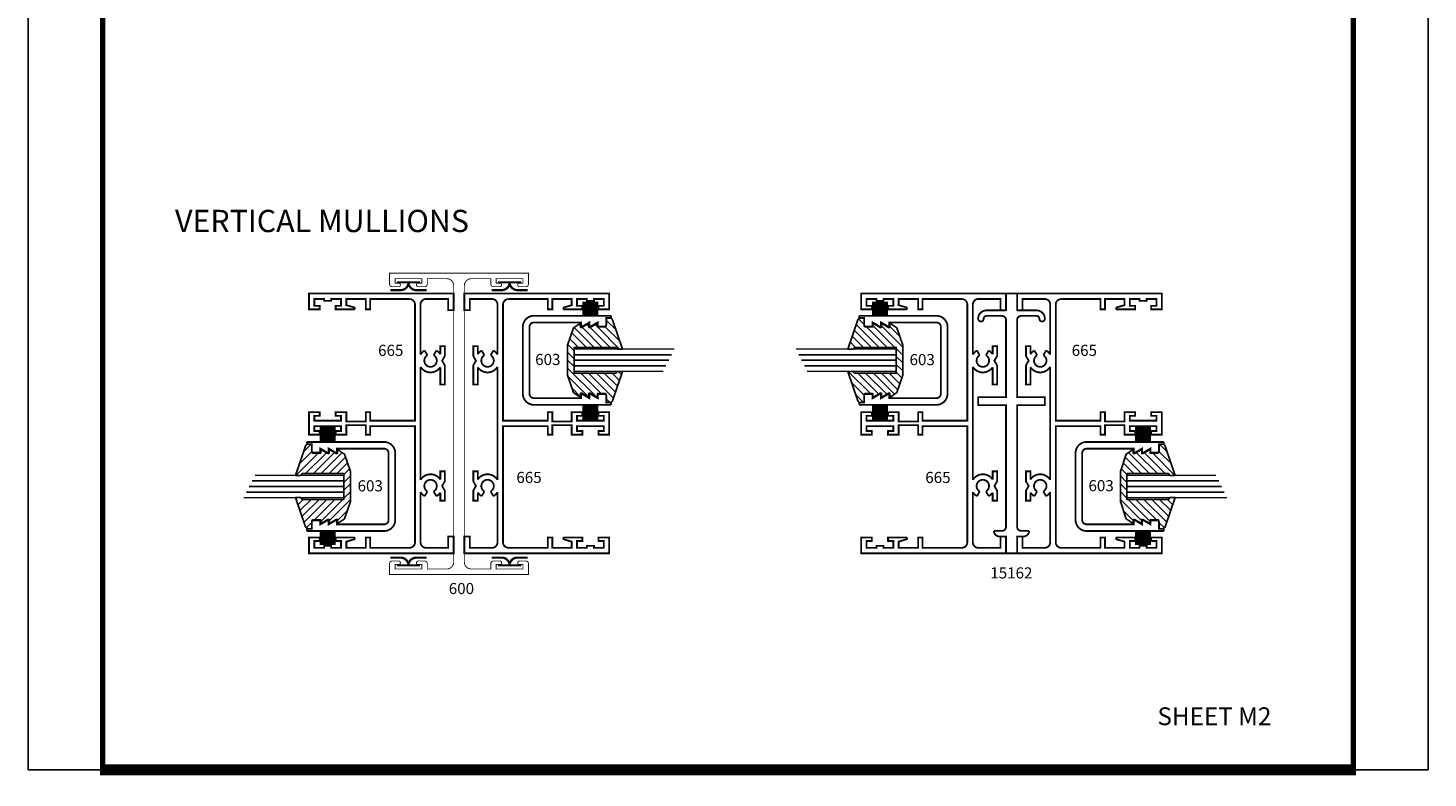
# Model space of a CAD drawing. Extents: x -43.6 to 55.6, y -2.9 to 66.3.
# Drawn here: x 23.2 to 38.9, y -2.9 to 5.6 of the extents above; entities that cross this region are included whole.
import ezdxf
from ezdxf.enums import TextEntityAlignment as Align

# ---------------------------------------------------------------- set-up
doc = ezdxf.new("R2010")
doc.units = 0
doc.header["$LTSCALE"] = 2
doc.header["$MEASUREMENT"] = 0
doc.layers.get('0').update_dxf_attribs({"linetype": 'CONTINUOUS'})
doc.layers.get('Defpoints').update_dxf_attribs({"linetype": 'CONTINUOUS'})
for name, color, linetype in [('Border', 7, 'CONTINUOUS'), ('GLASS', 254, 'CONTINUOUS'), ('Hardware', 5, 'CONTINUOUS'), ('Object', 6, 'CONTINUOUS'), ('Text', 4, 'CONTINUOUS'), ('VINYL', 6, 'CONTINUOUS')]:
    doc.layers.add(name, color=color, linetype=linetype)
doc.styles.add('Arial', font='ARIAL.TTF')
doc.styles.add('Simplex', font='simplex.shx')

# ---------------------------------------------------------------- blocks, each defined once
blk = doc.blocks.new('E665')
at = {"linetype": 'Continuous', "const_width": 0.02}
blk.add_lwpolyline([(1.022, 0.1), (0.807, 0.1), (0.755, 0.13), (0.703, 0.1), (0.591, 0.1), (0.591, 0.15), (0.682, 0.15, -0.115893), (0.641, 0.194), (0.694, 0.225, 3.732051), (0.694, 0.295), (0.64, 0.327, -0.106402), (0.686, 0.372), (0.123, 0.372, 0.408005), (0.062, 0.31), (0.062, 0.062), (0.188, 0.062), (0.188, 0), (0, 0), (0, 1.625), (0.179, 1.625), (0.179, 1.505), (0.139, 1.505), (0.139, 1.565), (0.062, 1.565), (0.062, 1.455), (0.084, 1.455), (0.084, 1.375), (0.062, 1.375), (0.062, 1.265), (0.139, 1.265), (0.139, 1.325), (0.179, 1.325), (0.179, 1.123, -0.868489), (0.156, 1.12), (0.132, 1.205), (0.062, 1.205), (0.062, 0.987), (0.179, 0.987), (0.179, 0.937), (0.063, 0.937), (0.063, 0.496, 0.408005), (0.124, 0.434), (1.428, 0.434), (1.428, 0.937), (1.333, 0.937), (1.333, 0.987), (1.439, 0.987), (1.439, 1.205), (1.333, 1.205), (1.333, 1.325), (1.373, 1.325), (1.373, 1.265), (1.428, 1.265), (1.428, 1.565), (1.373, 1.565), (1.373, 1.505), (1.333, 1.505), (1.333, 1.625), (1.585, 1.625), (1.585, 1.505), (1.545, 1.505), (1.545, 1.565), (1.49, 1.565), (1.49, 1.265), (1.545, 1.265), (1.545, 1.325), (1.585, 1.325), (1.585, 1.205), (1.479, 1.205), (1.479, 0.987), (1.585, 0.987), (1.585, 0.937), (1.49, 0.937), (1.49, 0.434), (2.795, 0.434, 0.408005), (2.856, 0.496), (2.856, 0.937), (2.739, 0.937), (2.739, 0.987), (2.856, 0.987), (2.856, 1.205), (2.786, 1.205), (2.762, 1.12, -0.868489), (2.739, 1.123), (2.739, 1.325), (2.779, 1.325), (2.779, 1.265), (2.856, 1.265), (2.856, 1.375), (2.834, 1.375), (2.834, 1.455), (2.856, 1.455), (2.856, 1.565), (2.779, 1.565), (2.779, 1.505), (2.739, 1.505), (2.739, 1.625), (2.918, 1.625), (2.918, 0), (2.73, 0), (2.73, 0.062), (2.856, 0.062), (2.856, 0.31, 0.42045), (2.793, 0.372), (2.231, 0.372, -0.124173), (2.276, 0.326), (2.223, 0.295, 3.732051), (2.223, 0.225), (2.276, 0.194, -0.115893), (2.235, 0.15), (2.327, 0.15), (2.327, 0.1), (2.214, 0.1), (2.162, 0.13), (2.11, 0.1), (1.997, 0.1), (1.997, 0.15), (2.089, 0.15, -0.547235), (2.093, 0.372), (0.824, 0.372, -0.547235), (0.828, 0.15), (1.022, 0.15), (1.022, 0.1)], format="xyb", close=True, dxfattribs=at)
blk = doc.blocks.new('E603')
at = {"const_width": 0.02}
blk.add_lwpolyline([(0.425, 0.125), (0.425, 0.655), (0.39, 0.655, -0.57735), (0.381, 0.67), (0.427, 0.749), (0.39, 0.749, -0.57735), (0.381, 0.764), (0.427, 0.843), (0.39, 0.843, -0.414214), (0.38, 0.853), (0.38, 0.917, -0.414214), (0.4, 0.937), (0.475, 0.937), (0.475, 0.979, -1), (0.5, 0.979), (0.5, 0.125, -0.414214), (0.375, 0), (-0.375, 0, -0.414214), (-0.5, 0.125), (-0.5, 0.979, -1), (-0.475, 0.979), (-0.475, 0.937), (-0.4, 0.937, -0.414214), (-0.38, 0.917), (-0.38, 0.853, -0.414214), (-0.39, 0.843), (-0.427, 0.843), (-0.381, 0.764, -0.57735), (-0.39, 0.749), (-0.427, 0.749), (-0.381, 0.67, -0.57735), (-0.39, 0.655), (-0.425, 0.655), (-0.425, 0.125, 0.414214), (-0.375, 0.075), (0.375, 0.075, 0.414214)], format="xyb", close=True, dxfattribs=at)
blk = doc.blocks.new('glass-04')
at = {"layer": 'GLASS', "linetype": 'Continuous'}
for p, q in [((0.0625, 1.09375), (0.0625, 0)), ((0.125, 1.0625), (0.125, 0)), ((0.1875, 1.03125), (0.1875, 0))]:
    blk.add_line(p, q, dxfattribs=at)
at = {"layer": 'GLASS', "color": 5, "linetype": 'Continuous', "const_width": 0.015}
blk.add_lwpolyline([(0.25, 1), (0.25, 0), (0, 0), (0, 1.125)], dxfattribs=at)
blk = doc.blocks.new('E600D')
at = {"linetype": 'Continuous', "const_width": 0.01}
blk.add_lwpolyline([(-0.718, -0.112), (-0.718, -0.062), (-0.418, -0.062), (-0.418, -0.112), (-0.458, -0.112, 1), (-0.458, -0.152), (-0.387, -0.152, 0.414214), (-0.356, -0.121), (-0.356, -0.062), (-0.138, -0.062, -0.414214), (-0.06, -0.14), (-0.06, -3.244, -0.414214), (-0.138, -3.322), (-0.356, -3.322), (-0.356, -3.263, 0.414214), (-0.387, -3.232), (-0.458, -3.232, 1), (-0.458, -3.272), (-0.418, -3.272), (-0.418, -3.322), (-0.718, -3.322), (-0.718, -3.272), (-0.678, -3.272, 1), (-0.678, -3.232), (-0.749, -3.232, 0.414214), (-0.78, -3.263), (-0.78, -3.384), (0.78, -3.384), (0.78, -3.263, 0.414214), (0.749, -3.232), (0.678, -3.232, 1), (0.678, -3.272), (0.718, -3.272), (0.718, -3.322), (0.418, -3.322), (0.418, -3.272), (0.458, -3.272, 1), (0.458, -3.232), (0.387, -3.232, 0.414214), (0.356, -3.263), (0.356, -3.322), (0.138, -3.322, -0.414214), (0.06, -3.244), (0.06, -0.14, -0.414214), (0.138, -0.062), (0.356, -0.062), (0.356, -0.121, 0.414214), (0.387, -0.152), (0.458, -0.152, 1), (0.458, -0.112), (0.418, -0.112), (0.418, -0.062), (0.718, -0.062), (0.718, -0.112), (0.678, -0.112, 1), (0.678, -0.152), (0.749, -0.152, 0.414214), (0.78, -0.121), (0.78, 0), (-0.78, 0), (-0.78, -0.121, 0.414214), (-0.749, -0.152), (-0.678, -0.152, 1), (-0.678, -0.112)], format="xyb", close=True, dxfattribs=at)
blk = doc.blocks.new('009-1')
at = {"layer": 'VINYL', "linetype": 'Continuous', "const_width": 0.025}
blk.add_lwpolyline([(-0.203, -0.105), (-0.094, -0.105, 0.392717), (0, -0.028, 0.392717), (0.094, -0.105), (0.203, -0.105)], format="xyb", dxfattribs=at)
blk.add_lwpolyline([(-0.13, -0.018), (0.13, -0.018)], dxfattribs=at)
blk = doc.blocks.new('sheet')
at = {"linetype": 'Continuous'}
for points, const_width in [([(0.4188, 10.5226), (0.4188, -0.0309)], 0.0309), ([(7.4402, -0.0309), (7.4402, 10.5226)], 0.0309), ([(7.4557, 10.4916), (0.4033, 10.4916)], 0.0619), ([(7.4402, 9.9037), (0.4188, 9.9037)], 0.0309), ([(7.4402, 9.8294), (0.4188, 9.8294)], 0.0309), ([(0.4033, 0), (7.4557, 0)], 0.0619)]:
    blk.add_lwpolyline(points, dxfattribs=dict(at, const_width=const_width))
at = {"layer": 'Defpoints'}
blk.add_lwpolyline([(0, 0), (0, 10.4916), (7.8594, 10.4916), (7.8594, 0)], close=True, dxfattribs=at)
blk = doc.blocks.new('E15162')
at = {"const_width": 0.02}
blk.add_lwpolyline([(0.252, -0.047, -0.414214), (0.299, 0), (1.664, 0), (1.664, -0.312), (1.753, -0.312), (1.753, 0), (2.619, 0, -0.414214), (2.666, -0.047), (2.666, -0.218, -0.414214), (2.634, -0.25, 1), (2.634, -0.312, 0.414214), (2.728, -0.218), (2.728, -0.01, -0.414214), (2.738, 0), (2.918, 0), (2.918, 0.124), (2.738, 0.124, -0.414214), (2.728, 0.134), (2.728, 0.343, 0.414214), (2.634, 0.437, 1), (2.634, 0.375, -0.414214), (2.666, 0.343), (2.666, 0.172, -0.414214), (2.619, 0.124), (1.753, 0.124), (1.753, 0.437), (1.664, 0.437), (1.664, 0.124), (0.299, 0.124, -0.414214), (0.252, 0.172), (0.252, 0.26, 0.36928), (0.19, 0.207), (0.19, 0.134, -0.414214), (0.18, 0.124), (0, 0.124), (0, 0), (0.18, 0, -0.414214), (0.19, -0.01), (0.19, -0.082, 0.36928), (0.252, -0.135)], format="xyb", close=True, dxfattribs=at)

msp = doc.modelspace()

# ---------------------------------------------------------------- hatches: boundary and pattern name
at = {"layer": 'Border', "ltscale": 0.5}
h = msp.add_hatch(dxfattribs=at)
h.set_pattern_fill('ANSI31', color=6, scale=0.5, angle=90, style=0)
h.set_pattern_definition([(135, (50.35136, -23.59022), (-0.04419417, -0.04419417), [])])
edge = h.paths.add_edge_path()
edge.add_arc((29.67849, 2.22013), 0.0125, 270, 360)
edge.add_line((29.69099, 2.22013), (29.69099, 2.30811))
edge.add_line((29.69099, 2.30811), (29.73086, 2.30811))
edge.add_arc((29.73086, 2.27686), 0.03125, 18.185911, 90, ccw=False)
edge.add_line((29.76055, 2.28661), (29.87463, 1.95811))
edge.add_line((29.87463, 1.95811), (29.81213, 1.95811))
edge.add_line((29.81213, 1.95811), (29.79775, 1.97781))
edge.add_line((29.79775, 1.97781), (29.32999, 1.97781))
edge.add_line((29.32999, 1.97781), (29.32999, 1.68841))
edge.add_line((29.32999, 1.68841), (29.79775, 1.68841))
edge.add_line((29.79775, 1.68841), (29.81213, 1.70811))
edge.add_line((29.81213, 1.70811), (29.87463, 1.70811))
edge.add_line((29.87463, 1.70811), (29.76055, 1.37961))
edge.add_arc((29.73086, 1.38936), 0.03125, 270, 341.814089, ccw=False)
edge.add_line((29.73086, 1.35811), (29.69099, 1.35811))
edge.add_line((29.69099, 1.35811), (29.69099, 1.44609))
edge.add_arc((29.67849, 1.44609), 0.0125, 0, 90)
edge.add_line((29.67849, 1.45859), (29.59093, 1.45859))
edge.add_line((29.59093, 1.45859), (29.59093, 1.41592))
edge.add_line((29.59093, 1.41592), (29.51012, 1.4641))
edge.add_line((29.51012, 1.4641), (29.49693, 1.4641))
edge.add_line((29.49693, 1.4641), (29.49693, 1.41592))
edge.add_line((29.49693, 1.41592), (29.41612, 1.4641))
edge.add_line((29.41612, 1.4641), (29.40293, 1.4641))
edge.add_line((29.40293, 1.4641), (29.40293, 1.41592))
edge.add_line((29.40293, 1.41592), (29.32212, 1.46961))
edge.add_line((29.32212, 1.46961), (29.25738, 1.66436))
edge.add_line((29.25738, 1.66436), (29.25738, 2.00186))
edge.add_line((29.25738, 2.00186), (29.32212, 2.19661))
edge.add_line((29.32212, 2.19661), (29.40293, 2.2503))
edge.add_line((29.40293, 2.2503), (29.40293, 2.20212))
edge.add_line((29.40293, 2.20212), (29.41612, 2.20212))
edge.add_line((29.41612, 2.20212), (29.49693, 2.2503))
edge.add_line((29.49693, 2.2503), (29.49693, 2.20212))
edge.add_line((29.49693, 2.20212), (29.51012, 2.20212))
edge.add_line((29.51012, 2.20212), (29.59093, 2.2503))
edge.add_line((29.59093, 2.2503), (29.59093, 2.20763))
edge.add_line((29.59093, 2.20763), (29.67849, 2.20763))
h = msp.add_hatch(dxfattribs=at)
h.set_pattern_fill('ANSI31', color=6, scale=0.5, angle=90, style=0)
h.set_pattern_definition([(135, (40.36111, -4.12499), (-0.04419417, -0.04419417), [])])
edge = h.paths.add_edge_path()
edge.add_arc((32.59798, 2.22013), 0.0125, 180, 270, ccw=False)
edge.add_line((32.58548, 2.22013), (32.58548, 2.30811))
edge.add_line((32.58548, 2.30811), (32.5456, 2.30811))
edge.add_arc((32.5456, 2.27686), 0.03125, 90, 161.814089)
edge.add_line((32.51591, 2.28661), (32.40184, 1.95811))
edge.add_line((32.40184, 1.95811), (32.46434, 1.95811))
edge.add_line((32.46434, 1.95811), (32.47871, 1.97781))
edge.add_line((32.47871, 1.97781), (32.94647, 1.97781))
edge.add_line((32.94647, 1.97781), (32.94647, 1.68841))
edge.add_line((32.94647, 1.68841), (32.47871, 1.68841))
edge.add_line((32.47871, 1.68841), (32.46434, 1.70811))
edge.add_line((32.46434, 1.70811), (32.40184, 1.70811))
edge.add_line((32.40184, 1.70811), (32.51591, 1.37961))
edge.add_arc((32.5456, 1.38936), 0.03125, 198.185911, 270)
edge.add_line((32.5456, 1.35811), (32.58548, 1.35811))
edge.add_line((32.58548, 1.35811), (32.58548, 1.44609))
edge.add_arc((32.59798, 1.44609), 0.0125, 90, 180, ccw=False)
edge.add_line((32.59798, 1.45859), (32.68554, 1.45859))
edge.add_line((32.68554, 1.45859), (32.68554, 1.41592))
edge.add_line((32.68554, 1.41592), (32.76634, 1.4641))
edge.add_line((32.76634, 1.4641), (32.77954, 1.4641))
edge.add_line((32.77954, 1.4641), (32.77954, 1.41592))
edge.add_line((32.77954, 1.41592), (32.86034, 1.4641))
edge.add_line((32.86034, 1.4641), (32.87354, 1.4641))
edge.add_line((32.87354, 1.4641), (32.87354, 1.41592))
edge.add_line((32.87354, 1.41592), (32.95434, 1.46961))
edge.add_line((32.95434, 1.46961), (33.01909, 1.66436))
edge.add_line((33.01909, 1.66436), (33.01909, 2.00186))
edge.add_line((33.01909, 2.00186), (32.95434, 2.19661))
edge.add_line((32.95434, 2.19661), (32.87354, 2.2503))
edge.add_line((32.87354, 2.2503), (32.87354, 2.20212))
edge.add_line((32.87354, 2.20212), (32.86034, 2.20212))
edge.add_line((32.86034, 2.20212), (32.77954, 2.2503))
edge.add_line((32.77954, 2.2503), (32.77954, 2.20212))
edge.add_line((32.77954, 2.20212), (32.76634, 2.20212))
edge.add_line((32.76634, 2.20212), (32.68554, 2.2503))
edge.add_line((32.68554, 2.2503), (32.68554, 2.20763))
edge.add_line((32.68554, 2.20763), (32.59798, 2.20763))
h = msp.add_hatch(dxfattribs=at)
h.set_pattern_fill('ANSI31', color=6, scale=0.5, angle=90, style=0)
h.set_pattern_definition([(225, (34.16012, 6.37421), (-0.04419417, 0.04419417), [])])
edge = h.paths.add_edge_path()
edge.add_arc((26.39699, 0.02909), 0.0125, 90, 180)
edge.add_line((26.38449, 0.02909), (26.38449, -0.05889))
edge.add_line((26.38449, -0.05889), (26.34461, -0.05889))
edge.add_arc((26.34461, -0.02764), 0.03125, 198.185911, 270, ccw=False)
edge.add_line((26.31493, -0.03739), (26.20085, 0.29111))
edge.add_line((26.20085, 0.29111), (26.26335, 0.29111))
edge.add_line((26.26335, 0.29111), (26.27772, 0.27141))
edge.add_line((26.27772, 0.27141), (26.74548, 0.27141))
edge.add_line((26.74548, 0.27141), (26.74548, 0.56081))
edge.add_line((26.74548, 0.56081), (26.27772, 0.56081))
edge.add_line((26.27772, 0.56081), (26.26335, 0.54111))
edge.add_line((26.26335, 0.54111), (26.20085, 0.54111))
edge.add_line((26.20085, 0.54111), (26.31493, 0.86961))
edge.add_arc((26.34461, 0.85986), 0.03125, 90, 161.814089, ccw=False)
edge.add_line((26.34461, 0.89111), (26.38449, 0.89111))
edge.add_line((26.38449, 0.89111), (26.38449, 0.80313))
edge.add_arc((26.39699, 0.80313), 0.0125, 180, 270)
edge.add_line((26.39699, 0.79063), (26.48455, 0.79063))
edge.add_line((26.48455, 0.79063), (26.48455, 0.8333))
edge.add_line((26.48455, 0.8333), (26.56536, 0.78512))
edge.add_line((26.56536, 0.78512), (26.57855, 0.78512))
edge.add_line((26.57855, 0.78512), (26.57855, 0.8333))
edge.add_line((26.57855, 0.8333), (26.65936, 0.78512))
edge.add_line((26.65936, 0.78512), (26.67255, 0.78512))
edge.add_line((26.67255, 0.78512), (26.67255, 0.8333))
edge.add_line((26.67255, 0.8333), (26.75336, 0.77961))
edge.add_line((26.75336, 0.77961), (26.8181, 0.58486))
edge.add_line((26.8181, 0.58486), (26.8181, 0.24736))
edge.add_line((26.8181, 0.24736), (26.75336, 0.05261))
edge.add_line((26.75336, 0.05261), (26.67255, -0.00108))
edge.add_line((26.67255, -0.00108), (26.67255, 0.0471))
edge.add_line((26.67255, 0.0471), (26.65936, 0.0471))
edge.add_line((26.65936, 0.0471), (26.57855, -0.00108))
edge.add_line((26.57855, -0.00108), (26.57855, 0.0471))
edge.add_line((26.57855, 0.0471), (26.56536, 0.0471))
edge.add_line((26.56536, 0.0471), (26.48455, -0.00108))
edge.add_line((26.48455, -0.00108), (26.48455, 0.04159))
edge.add_line((26.48455, 0.04159), (26.39699, 0.04159))
h = msp.add_hatch(dxfattribs=at)
h.set_pattern_fill('ANSI31', color=6, scale=0.5, angle=90, style=0)
h.set_pattern_definition([(315, (28.12084, 6.37421), (0.04419417, 0.04419417), [])])
edge = h.paths.add_edge_path()
edge.add_arc((35.88398, 0.02909), 0.0125, 0, 90, ccw=False)
edge.add_line((35.89648, 0.02909), (35.89648, -0.05889))
edge.add_line((35.89648, -0.05889), (35.93635, -0.05889))
edge.add_arc((35.93635, -0.02764), 0.03125, 270, 341.814089)
edge.add_line((35.96604, -0.03739), (36.08011, 0.29111))
edge.add_line((36.08011, 0.29111), (36.01761, 0.29111))
edge.add_line((36.01761, 0.29111), (36.00324, 0.27141))
edge.add_line((36.00324, 0.27141), (35.53548, 0.27141))
edge.add_line((35.53548, 0.27141), (35.53548, 0.56081))
edge.add_line((35.53548, 0.56081), (36.00324, 0.56081))
edge.add_line((36.00324, 0.56081), (36.01761, 0.54111))
edge.add_line((36.01761, 0.54111), (36.08011, 0.54111))
edge.add_line((36.08011, 0.54111), (35.96604, 0.86961))
edge.add_arc((35.93635, 0.85986), 0.03125, 18.185911, 90)
edge.add_line((35.93635, 0.89111), (35.89648, 0.89111))
edge.add_line((35.89648, 0.89111), (35.89648, 0.80313))
edge.add_arc((35.88398, 0.80313), 0.0125, 270, 360, ccw=False)
edge.add_line((35.88398, 0.79063), (35.79641, 0.79063))
edge.add_line((35.79641, 0.79063), (35.79641, 0.8333))
edge.add_line((35.79641, 0.8333), (35.71561, 0.78512))
edge.add_line((35.71561, 0.78512), (35.70241, 0.78512))
edge.add_line((35.70241, 0.78512), (35.70241, 0.8333))
edge.add_line((35.70241, 0.8333), (35.62161, 0.78512))
edge.add_line((35.62161, 0.78512), (35.60841, 0.78512))
edge.add_line((35.60841, 0.78512), (35.60841, 0.8333))
edge.add_line((35.60841, 0.8333), (35.52761, 0.77961))
edge.add_line((35.52761, 0.77961), (35.46287, 0.58486))
edge.add_line((35.46287, 0.58486), (35.46287, 0.24736))
edge.add_line((35.46287, 0.24736), (35.52761, 0.05261))
edge.add_line((35.52761, 0.05261), (35.60841, -0.00108))
edge.add_line((35.60841, -0.00108), (35.60841, 0.0471))
edge.add_line((35.60841, 0.0471), (35.62161, 0.0471))
edge.add_line((35.62161, 0.0471), (35.70241, -0.00108))
edge.add_line((35.70241, -0.00108), (35.70241, 0.0471))
edge.add_line((35.70241, 0.0471), (35.71561, 0.0471))
edge.add_line((35.71561, 0.0471), (35.79641, -0.00108))
edge.add_line((35.79641, -0.00108), (35.79641, 0.04159))
edge.add_line((35.79641, 0.04159), (35.88398, 0.04159))

# ---------------------------------------------------------------- linework, layer by layer
at = {"layer": 'Hardware', "ltscale": 0.5}
msp.add_lwpolyline([(29.67849, 2.20763, 0.41421356), (29.69099, 2.22013), (29.69099, 2.30811), (29.73086, 2.30811, -0.3240231), (29.76055, 2.28661), (29.87463, 1.95811), (29.81213, 1.95811), (29.79775, 1.97781), (29.32999, 1.97781), (29.32999, 1.68841), (29.79775, 1.68841), (29.81213, 1.70811), (29.87463, 1.70811), (29.76055, 1.37961, -0.3240231), (29.73086, 1.35811), (29.69099, 1.35811), (29.69099, 1.44609, 0.41421356), (29.67849, 1.45859), (29.59093, 1.45859), (29.59093, 1.41592), (29.51012, 1.4641), (29.49693, 1.4641), (29.49693, 1.41592), (29.41612, 1.4641), (29.40293, 1.4641), (29.40293, 1.41592), (29.32212, 1.46961), (29.25738, 1.66436), (29.25738, 2.00186), (29.32212, 2.19661), (29.40293, 2.2503), (29.40293, 2.20212), (29.41612, 2.20212), (29.49693, 2.2503), (29.49693, 2.20212), (29.51012, 2.20212), (29.59093, 2.2503), (29.59093, 2.20763)], format="xyb", close=True, dxfattribs=at)
at = {"layer": 'Object', "linetype": 'Continuous'}
for p, q in [((29.43274, 2.33311), (29.43274, 2.48961)), ((29.44874, 2.33311), (29.44874, 2.48961)), ((29.46474, 2.33311), (29.46474, 2.48961)), ((29.48074, 2.33311), (29.48074, 2.48961)), ((29.49674, 2.33311), (29.49674, 2.48961)), ((29.51274, 2.33311), (29.51274, 2.48961)), ((29.52874, 2.33311), (29.52874, 2.48961)), ((29.54474, 2.33311), (29.54474, 2.48961)), ((29.56074, 2.33311), (29.56074, 2.48961)), ((29.57674, 2.33311), (29.57674, 2.48961)), ((29.59274, 2.48961), (29.59274, 2.33311)), ((32.68373, 2.48961), (32.68373, 2.33311)), ((32.69973, 2.33311), (32.69973, 2.48961)), ((32.71573, 2.33311), (32.71573, 2.48961)), ((32.73173, 2.33311), (32.73173, 2.48961)), ((32.74773, 2.33311), (32.74773, 2.48961)), ((32.76373, 2.33311), (32.76373, 2.48961)), ((32.77973, 2.33311), (32.77973, 2.48961)), ((32.79573, 2.33311), (32.79573, 2.48961)), ((32.81173, 2.33311), (32.81173, 2.48961)), ((32.82773, 2.33311), (32.82773, 2.48961)), ((32.84373, 2.33311), (32.84373, 2.48961)), ((29.43274, 1.33311), (29.43274, 1.15561)), ((29.44874, 1.33311), (29.44874, 1.15561)), ((29.46474, 1.33311), (29.46474, 1.15561)), ((29.48074, 1.33311), (29.48074, 1.15561)), ((29.49674, 1.33311), (29.49674, 1.15561)), ((29.51274, 1.33311), (29.51274, 1.15561)), ((29.52874, 1.33311), (29.52874, 1.15561)), ((29.54474, 1.33311), (29.54474, 1.15561)), ((29.56074, 1.33311), (29.56074, 1.15561)), ((29.57674, 1.33311), (29.57674, 1.15561)), ((29.59274, 1.15561), (29.59274, 1.33311)), ((32.68373, 1.15561), (32.68373, 1.33311)), ((32.69973, 1.33311), (32.69973, 1.15561)), ((32.71573, 1.33311), (32.71573, 1.15561)), ((32.73173, 1.33311), (32.73173, 1.15561)), ((32.74773, 1.33311), (32.74773, 1.15561)), ((32.76373, 1.33311), (32.76373, 1.15561)), ((32.77973, 1.33311), (32.77973, 1.15561)), ((32.79573, 1.33311), (32.79573, 1.15561)), ((32.81173, 1.33311), (32.81173, 1.15561)), ((32.82773, 1.33311), (32.82773, 1.15561)), ((32.84373, 1.33311), (32.84373, 1.15561)), ((26.48274, 1.09361), (26.48274, 0.91611)), ((26.49874, 0.91611), (26.49874, 1.09361)), ((26.51474, 0.91611), (26.51474, 1.09361)), ((26.53074, 0.91611), (26.53074, 1.09361)), ((26.54674, 0.91611), (26.54674, 1.09361)), ((26.56274, 0.91611), (26.56274, 1.09361)), ((26.57874, 0.91611), (26.57874, 1.09361)), ((26.59474, 0.91611), (26.59474, 1.09361)), ((26.61074, 0.91611), (26.61074, 1.09361)), ((26.62674, 0.91611), (26.62674, 1.09361)), ((26.64274, 0.91611), (26.64274, 1.09361)), ((35.63823, 0.91611), (35.63823, 1.09361)), ((35.65423, 0.91611), (35.65423, 1.09361)), ((35.67023, 0.91611), (35.67023, 1.09361)), ((35.68623, 0.91611), (35.68623, 1.09361)), ((35.70223, 0.91611), (35.70223, 1.09361)), ((35.71823, 0.91611), (35.71823, 1.09361)), ((35.73423, 0.91611), (35.73423, 1.09361)), ((35.75023, 0.91611), (35.75023, 1.09361)), ((35.76623, 0.91611), (35.76623, 1.09361)), ((35.78223, 0.91611), (35.78223, 1.09361)), ((35.79823, 1.09361), (35.79823, 0.91611)), ((26.48274, -0.24039), (26.48274, -0.08389)), ((26.49874, -0.08389), (26.49874, -0.24039)), ((26.51474, -0.08389), (26.51474, -0.24039)), ((26.53074, -0.08389), (26.53074, -0.24039)), ((26.54674, -0.08389), (26.54674, -0.24039)), ((26.56274, -0.08389), (26.56274, -0.24039)), ((26.57874, -0.08389), (26.57874, -0.24039)), ((26.59474, -0.08389), (26.59474, -0.24039)), ((26.61074, -0.08389), (26.61074, -0.24039)), ((26.62674, -0.08389), (26.62674, -0.24039)), ((26.64274, -0.08389), (26.64274, -0.24039)), ((35.63823, -0.08389), (35.63823, -0.24039)), ((35.65423, -0.08389), (35.65423, -0.24039)), ((35.67023, -0.08389), (35.67023, -0.24039)), ((35.68623, -0.08389), (35.68623, -0.24039)), ((35.70223, -0.08389), (35.70223, -0.24039)), ((35.71823, -0.08389), (35.71823, -0.24039)), ((35.73423, -0.08389), (35.73423, -0.24039)), ((35.75023, -0.08389), (35.75023, -0.24039)), ((35.76623, -0.08389), (35.76623, -0.24039)), ((35.78223, -0.08389), (35.78223, -0.24039)), ((35.79823, -0.24039), (35.79823, -0.08389))]:
    msp.add_line(p, q, dxfattribs=at)
at = {"layer": 'Object', "ltscale": 0.5}
for points in [[(32.59798, 2.20763, -0.41421356), (32.58548, 2.22013), (32.58548, 2.30811), (32.5456, 2.30811, 0.3240231), (32.51591, 2.28661), (32.40184, 1.95811), (32.46434, 1.95811), (32.47871, 1.97781), (32.94647, 1.97781), (32.94647, 1.68841), (32.47871, 1.68841), (32.46434, 1.70811), (32.40184, 1.70811), (32.51591, 1.37961, 0.3240231), (32.5456, 1.35811), (32.58548, 1.35811), (32.58548, 1.44609, -0.41421356), (32.59798, 1.45859), (32.68554, 1.45859), (32.68554, 1.41592), (32.76634, 1.4641), (32.77954, 1.4641), (32.77954, 1.41592), (32.86034, 1.4641), (32.87354, 1.4641), (32.87354, 1.41592), (32.95434, 1.46961), (33.01909, 1.66436), (33.01909, 2.00186), (32.95434, 2.19661), (32.87354, 2.2503), (32.87354, 2.20212), (32.86034, 2.20212), (32.77954, 2.2503), (32.77954, 2.20212), (32.76634, 2.20212), (32.68554, 2.2503), (32.68554, 2.20763)], [(26.39699, 0.04159, 0.41421356), (26.38449, 0.02909), (26.38449, -0.05889), (26.34461, -0.05889, -0.3240231), (26.31493, -0.03739), (26.20085, 0.29111), (26.26335, 0.29111), (26.27772, 0.27141), (26.74548, 0.27141), (26.74548, 0.56081), (26.27772, 0.56081), (26.26335, 0.54111), (26.20085, 0.54111), (26.31493, 0.86961, -0.3240231), (26.34461, 0.89111), (26.38449, 0.89111), (26.38449, 0.80313, 0.41421356), (26.39699, 0.79063), (26.48455, 0.79063), (26.48455, 0.8333), (26.56536, 0.78512), (26.57855, 0.78512), (26.57855, 0.8333), (26.65936, 0.78512), (26.67255, 0.78512), (26.67255, 0.8333), (26.75336, 0.77961), (26.8181, 0.58486), (26.8181, 0.24736), (26.75336, 0.05261), (26.67255, -0.00108), (26.67255, 0.0471), (26.65936, 0.0471), (26.57855, -0.00108), (26.57855, 0.0471), (26.56536, 0.0471), (26.48455, -0.00108), (26.48455, 0.04159)], [(35.88398, 0.04159, -0.41421356), (35.89648, 0.02909), (35.89648, -0.05889), (35.93635, -0.05889, 0.3240231), (35.96604, -0.03739), (36.08011, 0.29111), (36.01761, 0.29111), (36.00324, 0.27141), (35.53548, 0.27141), (35.53548, 0.56081), (36.00324, 0.56081), (36.01761, 0.54111), (36.08011, 0.54111), (35.96604, 0.86961, 0.3240231), (35.93635, 0.89111), (35.89648, 0.89111), (35.89648, 0.80313, -0.41421356), (35.88398, 0.79063), (35.79641, 0.79063), (35.79641, 0.8333), (35.71561, 0.78512), (35.70241, 0.78512), (35.70241, 0.8333), (35.62161, 0.78512), (35.60841, 0.78512), (35.60841, 0.8333), (35.52761, 0.77961), (35.46287, 0.58486), (35.46287, 0.24736), (35.52761, 0.05261), (35.60841, -0.00108), (35.60841, 0.0471), (35.62161, 0.0471), (35.70241, -0.00108), (35.70241, 0.0471), (35.71561, 0.0471), (35.79641, -0.00108), (35.79641, 0.04159)]]:
    msp.add_lwpolyline(points, format="xyb", close=True, dxfattribs=at)

# ---------------------------------------------------------------- block references
at = {"xscale": 2, "yscale": 2, "zscale": 2}
msp.add_blockref('sheet', (23.19824, -2.76408), dxfattribs=at)
msp.add_blockref('E600D', (28.03774, 2.8112))
at = {"ltscale": 0.5, "xscale": -1, "rotation": 90}
for p in [(27.97774, 2.58361), (34.17873, 2.58361)]:
    msp.add_blockref('E665', p, dxfattribs=at)
at = {"ltscale": 0.5}
for name, p, rotation in [('E665', (28.09774, 2.58361), 270), ('E15162', (34.30323, -0.33439), 90), ('E665', (34.30323, 2.58361), 270)]:
    msp.add_blockref(name, p, dxfattribs=dict(at, rotation=rotation))
for p, rotation in [((28.75399, 1.83311), 270), ((27.32149, 0.41611), 90)]:
    msp.add_blockref('E603', p, dxfattribs=dict(rotation=rotation))
at = {"xscale": -1}
for p, rotation in [((33.52248, 1.83311), 90), ((34.95948, 0.41611), 270)]:
    msp.add_blockref('E603', p, dxfattribs=dict(at, rotation=rotation))
at = {"extrusion": (0, 0, -1), "xscale": -1, "zscale": -1}
for p, rotation in [((-29.32999, 1.95811), 90), ((-26.74548, 0.29111), 270)]:
    msp.add_blockref('glass-04', p, dxfattribs=dict(at, rotation=rotation))
at = {"extrusion": (0, 0, -1), "zscale": -1}
for p, rotation in [((-32.94647, 1.95811), 270), ((-35.53548, 0.29111), 90)]:
    msp.add_blockref('glass-04', p, dxfattribs=dict(at, rotation=rotation))
at = {"layer": 'VINYL', "linetype": 'Continuous', "xscale": -1}
msp.add_blockref('009-1', (27.46974, 2.726), dxfattribs=at)
at = {"layer": 'VINYL', "linetype": 'Continuous'}
msp.add_blockref('009-1', (28.60574, 2.726), dxfattribs=at)
at = {"layer": 'VINYL', "linetype": 'Continuous', "rotation": 180}
msp.add_blockref('009-1', (27.46974, -0.4876), dxfattribs=at)
at = {"layer": 'VINYL', "linetype": 'Continuous', "xscale": -1, "rotation": 180}
msp.add_blockref('009-1', (28.60574, -0.4876), dxfattribs=at)

# ---------------------------------------------------------------- texts
at = {"layer": 'Text', "linetype": 'Continuous', "style": 'Arial'}
msp.add_text('VERTICAL MULLIONS', height=0.25, dxfattribs=at).set_placement((24.849, 3.39748), align=Align.MIDDLE_LEFT)
at = {"layer": 'Text', "style": 'Simplex'}
for s, p in [('665', (27.27101, 1.94455)), ('603', (29.03465, 1.8424)), ('603', (33.23803, 1.84072)), ('665', (35.05855, 1.94455)), ('603', (27.04065, 0.42372)), ('665', (28.82366, 0.51788)), ('665', (33.41461, 0.51788)), ('603', (35.2471, 0.4254)), ('15162', (34.23919, -0.55411)), ('600', (28.06461, -0.72997))]:
    msp.add_text(s, height=0.125, dxfattribs=at).set_placement(p, align=Align.MIDDLE_CENTER)
at = {"layer": 'Text', "style": 'Arial'}
msp.add_text('SHEET M2', height=0.2, dxfattribs=at).set_placement((35.87884, -2.26373))

doc.saveas('drawing.dxf')
